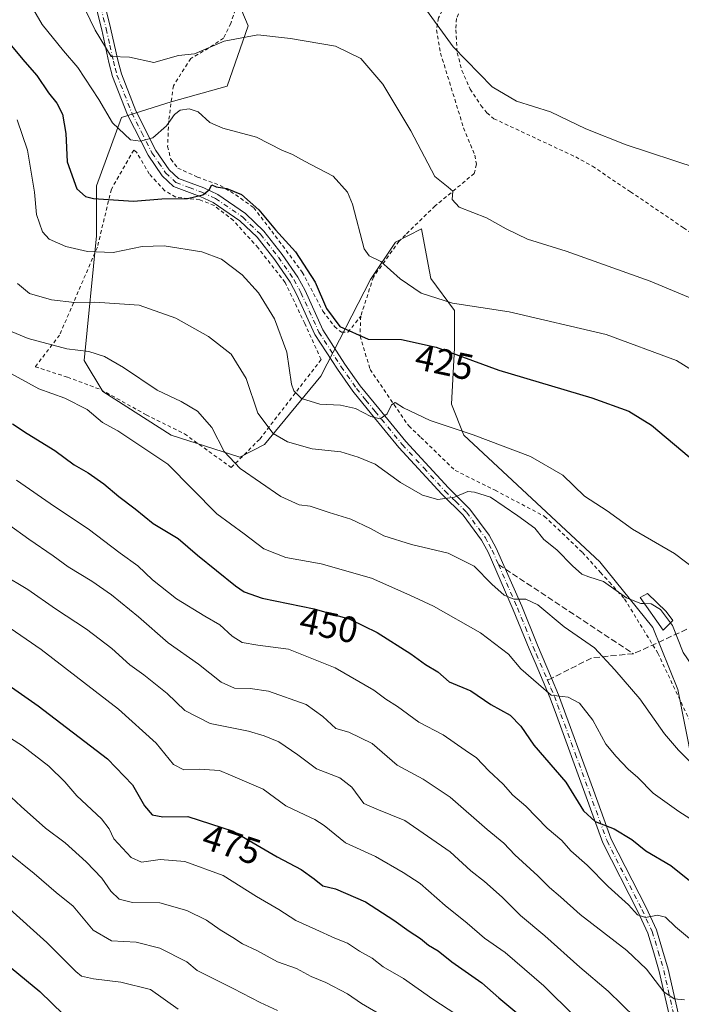
# Model space of a CAD drawing. Units: metres. Extents: x 623709 to 627137, y 4773509 to 4775885.
# Drawn here: x 624122 to 624303, y 4774625 to 4774893 of the extents above; entities that cross this region are included whole.
import ezdxf
from ezdxf.enums import TextEntityAlignment as Align

# ---------------------------------------------------------------- set-up
doc = ezdxf.new("R2010")
doc.units = ezdxf.units.M
doc.header["$MEASUREMENT"] = 0
for name, pattern in [('DGN Style 2', [1.6480167562047852, 0.988810053722871, -0.6592067024819142]), ('DGN Style 3', [2.307223458686699, 1.648016756204785, -0.6592067024819142]), ('DGN Style 4', [2.6384748266838614, 1.318413404963828, -0.6592067024819142, 0.001648016756204785, -0.6592067024819142])]:
    doc.linetypes.add(name, pattern=pattern)
for name, color, linetype, lineweight in [('Alambrada', 7, 'DGN Style 2', 0), ('Camino Cxs', 7, 'Continuous', 0), ('Camino eje', 30, 'DGN Style 4', 13), ('Curva de nivel maestra', 30, 'Continuous', 30), ('Curva de nivel normal', 30, 'Continuous', 0), ('Edificación ligera Cxs', 1, 'Continuous', 0), ('Pastizal CxS', 92, 'Continuous', 0), ('Prado CxS', 92, 'Continuous', 0), ('Rótulo de curva de nivel directora', 7, 'Continuous', 0), ('Senda', 7, 'DGN Style 3', 0), ('Senda no paivmentada conexión', 7, 'DGN Style 3', 0)]:
    doc.layers.add(name, color=color, linetype=linetype, lineweight=lineweight)
doc.styles.add('Style-Arial', font='txt')

# ---------------------------------------------------------------- blocks, each defined once
blk = doc.blocks.new('*U8')
at = {"layer": 'Prado CxS', "color": 92, "linetype": 'Continuous', "lineweight": 0}
blk.add_polyline3d([(624307.8369000005, 4774680.6231, 442.3175000000047), (624301.8891000003, 4774710.3815, 437.4661999999954), (624295.0910999998, 4774727.385700001, 436.200800000006), (624280.6464999998, 4774745.2411, 433.0859000000055), (624243.5247, 4774779.797900001, 429.8503999999957), (624240.1256999997, 4774788.299900001, 427.5567000000011), (624240.9744999995, 4774803.6041, 424.0709000000061), (624240.9744999995, 4774813.8073, 420.1683000000049), (624234.5116999998, 4774822.531300001, 418.6389000000054), (624233.7890999997, 4774826.3881, 417.9119999999967), (624231.9633, 4774836.1347, 416.9036999999953), (624224.8306999998, 4774832.512700001, 418.178700000004), (624218.0327000003, 4774822.3093, 420.8184000000037), (624204.4375, 4774795.952500001, 428.0512000000017), (624189.1426999997, 4774777.247500001, 436.8319999999949), (624182.3438999997, 4774773.8465, 439.2890999999945), (624163.6501000002, 4774779.798699999, 442.5957000000053), (624144.9561000001, 4774791.701900001, 442.6211999999941), (624139.8580999998, 4774800.2039, 440.155899999998), (624143.2572999997, 4774834.213099999, 427.6049000000058), (624143.2575000003, 4774847.8167, 423.7182999999932), (624150.0559, 4774866.521500001, 418.8065999999963), (624163.6507000001, 4774870.772299999, 417.8640000000014), (624178.9461000003, 4774875.0233, 418.0693000000028), (624184.6190999999, 4774891.533500001, 413.3491000000067), (624180.1470999997, 4774902.1547, 409.4560999999958)], dxfattribs=at)

msp = doc.modelspace()

# ---------------------------------------------------------------- linework, layer by layer
at = {"layer": 'Alambrada', "color": 7, "linetype": 'DGN Style 2', "lineweight": 0}
for points in [[(624245.6801000005, 4774909.800100001, 407.8261000000057), (624244.1901000004, 4774907.970100001, 408.1898999999976), (624239.9401000004, 4774900.0001, 409.1147000000055), (624236.6001000004, 4774893.670100001, 410.6010999999999), (624236.0500999996, 4774890.420100001, 411.8203000000067), (624237.1401000004, 4774884.0601, 412.3540000000066), (624243.4401000004, 4774863.6501, 412.3494000000064), (624246.5100999996, 4774856.2301, 413.4361000000063), (624246.9401000004, 4774853.7601, 414.1429000000062), (624246.3701, 4774851.2301, 414.6426999999967), (624235.6901000004, 4774842.380100001, 417.2704999999987), (624227.5701000001, 4774834.470100001, 418.715400000001), (624225.8201000001, 4774832.7601, 418.7520999999979), (624218.8201000001, 4774822.9301, 423.0185000000056), (624215.3701, 4774812.2501, 428.8083000000043)], [(624254.7301000003, 4774910.3301, 407.2816000000021), (624253.2200999996, 4774910.270099999, 407.4945000000007), (624251.0500999996, 4774909.350099999, 407.699099999998), (624248.0500999996, 4774905.380100001, 408.1549999999988), (624242.8000999996, 4774896.2401, 409.1401000000042), (624241.4801000003, 4774893.5001, 409.584799999997), (624241.3201000001, 4774890.380100001, 410.1857000000018), (624241.7200999996, 4774884.1501, 410.5387999999948), (624242.9801000003, 4774879.340100001, 410.5767000000051), (624245.2301000003, 4774874.2601, 410.8479999999981), (624248.1901000004, 4774869.7601, 410.8398000000016), (624249.8201000001, 4774867.770099999, 410.8899999999995), (624251.7100999998, 4774866.1501, 410.8940000000002), (624274.0500999996, 4774855.720100001, 411.0080000000016), (624278.6201, 4774853.190099999, 411.1211000000039), (624289.0000999998, 4774846.2301, 411.6490000000049), (624303.5100999996, 4774836.360099999, 412.396900000007), (624311.7801000001, 4774830.790100001, 412.5426000000007), (624329.1001000004, 4774820.5101, 412.297000000006), (624338.2100999998, 4774811.040100001, 412.6995000000024), (624343.0000999998, 4774806.3201, 412.988400000002), (624346.4200999998, 4774803.970100001, 413.6906000000017), (624348.8000999996, 4774803.170100001, 414.1535000000004), (624352.2701000003, 4774802.4901, 414.6610999999975)], [(624181.1601, 4774895.940099999, 413.6809999999969), (624179.8901000004, 4774892.170100001, 414.7476000000024), (624177.9600999998, 4774888.130100001, 414.7057000000059), (624173.8201000001, 4774885.390100001, 415.0926999999938), (624168.9600999998, 4774882.5801, 416.4094000000041), (624164.2301000003, 4774875.1601, 419.6269999999931), (624162.9600999998, 4774865.5601, 419.789499999999), (624162.6700999998, 4774858.620100001, 421.2924999999959), (624163.5401, 4774855.110099999, 422.0696000000025), (624165.4401000004, 4774852.690099999, 422.8196999999927), (624170.7801000001, 4774850.2401, 424.3077000000048), (624176.9801000003, 4774847.970100001, 427.1379000000015), (624181.2401000002, 4774845.4001, 425.6108999999997), (624186.1700999998, 4774841.880100001, 425.3512000000047), (624191.0701000001, 4774835.4901, 425.3727000000072), (624199.4301000005, 4774824.300100001, 425.882700000002), (624205.0500999996, 4774813.6501, 426.1040999999968), (624208.2100999998, 4774809.440099999, 427.4695000000065), (624210.1501000002, 4774807.890100001, 429.4823000000034), (624211.8701, 4774807.9101, 430.5524000000005), (624215.3701, 4774812.2501, 428.8083000000043)], [(624180.0401, 4774771.0001, 441.9149999999936), (624187.8501000004, 4774778.770099999, 437.8447000000015), (624204.5701000001, 4774800.4801, 428.2163), (624200.1101000002, 4774810.2601, 427.4774999999936), (624194.7301000003, 4774821.470100001, 427.4205999999977), (624187.3601000002, 4774830.9301, 427.0246999999945), (624180.6401000004, 4774838.4001, 426.6588000000047), (624175.3501000004, 4774842.460100001, 425.9437999999937), (624171.4200999998, 4774844.0701, 425.6190000000061), (624164.8701, 4774844.7601, 424.793399999995), (624161.8201000001, 4774846.550100001, 424.0984000000026), (624157.6700999998, 4774851.100099999, 422.8221000000049), (624154.1700999998, 4774857.050100001, 421.9631999999983), (624153.4301000005, 4774857.600099999, 421.9502000000066), (624147.3000999996, 4774846.9301, 427.0841999999975), (624143.4801000003, 4774831.100099999, 432.1103000000003), (624133.1901000004, 4774807.140100001, 444.8423000000039), (624126.5301000001, 4774798.470100001, 446.2819000000018), (624135.3000999996, 4774795.6501, 446.5216999999975), (624144.4801000003, 4774792.220100001, 446.8163999999961), (624156.8000999996, 4774785.390100001, 450.8706999999995), (624167.2600999996, 4774780.170100001, 443.1021999999939), (624180.0401, 4774771.0001, 441.9149999999936)], [(624215.3701, 4774812.2501, 428.8083000000043), (624215.1901000004, 4774806.890100001, 430.1092000000062), (624217.9401000004, 4774797.7401, 430.7492999999959), (624228.4700999996, 4774782.340100001, 433.5764999999956), (624231.7600999996, 4774779.190099999, 433.4771999999939), (624241.1401000004, 4774770.220100001, 441.0440999999992), (624252.0301000001, 4774764.790100001, 436.2747999999993), (624265.5601000005, 4774757.670100001, 434.8125), (624275.8701, 4774747.840100001, 435.1236000000063), (624280.8300999999, 4774742.360099999, 435.4838000000018), (624283.2301000003, 4774739.710100001, 436.5062999999937), (624287.3701, 4774735.130100001, 437.8525999999983), (624290.8000999996, 4774729.5601, 439.3600000000006), (624296.4600999998, 4774720.350099999, 440.3153000000021), (624304.9801000003, 4774702.360099999, 439.8018000000012), (624313.1001000004, 4774686.380100001, 440.1196999999956)]]:
    msp.add_polyline3d(points, dxfattribs=at)
at = {"layer": 'Camino Cxs', "color": 7, "linetype": 'Continuous', "lineweight": 0}
for points in [[(624300.0800999999, 4774619.300100001, 463.5270000000019), (624296.8601000002, 4774633.470100001, 459.6738999999943), (624295.3701, 4774638.620100001, 458.5783999999985), (624293.7302000001, 4774643.9801, 457.1955000000017), (624291.0100999996, 4774649.8201, 456.3029999999999), (624281.4401000004, 4774668.630100001, 455.7562999999937), (624276.5701000001, 4774682.110099999, 453.1106), (624268.7701000003, 4774703.420100001, 447.8249999999971), (624267.0601000005, 4774708.0801, 447.7485000000015), (624265.1801000005, 4774712.5801, 446.4961000000039), (624262.9600999998, 4774717.7501, 444.5255000000034), (624261.3201000001, 4774721.550100001, 443.6604999999981), (624257.0100999996, 4774732.190099999, 442.295499999993), (624250.1101000002, 4774747.880100001, 440.6423999999971), (624248.3300999999, 4774751.170100001, 440.0975000000035), (624243.2901, 4774757.9901, 444.4340999999986), (624237.4901000002, 4774763.6801, 440.4300999999978), (624225.7801000001, 4774776.420100001, 433.4864999999991), (624218.3400999998, 4774785.520099999, 435.527700000006), (624213.2401000002, 4774791.780099999, 432.6385000000009), (624209.0001999997, 4774797.800100001, 429.742499999993), (624202.8501000004, 4774807.3201, 426.9395999999979), (624197.9302000003, 4774818.1501, 427.0939999999973), (624196.0701000001, 4774821.600099999, 427.0399999999936), (624191.8901000004, 4774827.670100001, 426.7250000000058), (624187.0900999998, 4774833.8101, 426.5031000000017), (624182.3800999997, 4774838.340100001, 426.3993999999948), (624175.1101000002, 4774843.280099999, 426.040599999993), (624171.5500999996, 4774844.950099999, 425.5381000000052), (624164.2600999996, 4774847.6601, 423.7139000000025), (624161.1700999998, 4774850.610099999, 422.8994999999995), (624157.3201000001, 4774856.1801, 421.5678999999946), (624151.7401000002, 4774867.2501, 419.8016000000061), (624147.6501000002, 4774877.6601, 417.0521000000008), (624146.6601, 4774881.540100001, 417.1245000000054), (624144.6700999998, 4774890.380100001, 415.0890000000072), (624141.2901, 4774904.110099999, 413.2464000000036)], [(624300.0800999999, 4774619.300100001, 463.5270000000019), (624296.8601000002, 4774633.470100001, 459.6738999999943), (624295.3701, 4774638.620100001, 458.5783999999985), (624293.7302000001, 4774643.9801, 457.1955000000017), (624291.0100999996, 4774649.8201, 456.3029999999999), (624281.4401000004, 4774668.630100001, 455.7562999999937), (624276.5701000001, 4774682.110099999, 453.1106), (624268.7701000003, 4774703.420100001, 447.8249999999971), (624267.0601000005, 4774708.0801, 447.7485000000015), (624265.1801000005, 4774712.5801, 446.4961000000039), (624262.9600999998, 4774717.7501, 444.5255000000034), (624261.3201000001, 4774721.550100001, 443.6604999999981), (624257.0100999996, 4774732.190099999, 442.295499999993), (624250.1101000002, 4774747.880100001, 440.6423999999971), (624248.3300999999, 4774751.170100001, 440.0975000000035), (624243.2901, 4774757.9901, 444.4340999999986), (624237.4901000002, 4774763.6801, 440.4300999999978), (624225.7801000001, 4774776.420100001, 433.4864999999991), (624218.3400999998, 4774785.520099999, 435.527700000006), (624213.2401000002, 4774791.780099999, 432.6385000000009), (624209.0001999997, 4774797.800100001, 429.742499999993), (624202.8501000004, 4774807.3201, 426.9395999999979), (624197.9302000003, 4774818.1501, 427.0939999999973), (624196.0701000001, 4774821.600099999, 427.0399999999936), (624191.8901000004, 4774827.670100001, 426.7250000000058), (624187.0900999998, 4774833.8101, 426.5031000000017), (624182.3800999997, 4774838.340100001, 426.3993999999948), (624175.1101000002, 4774843.280099999, 426.040599999993), (624171.5500999996, 4774844.950099999, 425.5381000000052), (624164.2600999996, 4774847.6601, 423.7139000000025), (624161.1700999998, 4774850.610099999, 422.8994999999995), (624157.3201000001, 4774856.1801, 421.5678999999946), (624151.7401000002, 4774867.2501, 419.8016000000061), (624147.6501000002, 4774877.6601, 417.0521000000008), (624146.6601, 4774881.540100001, 417.1245000000054), (624144.6700999998, 4774890.380100001, 415.0890000000072), (624141.2901, 4774904.110099999, 413.2464000000036)], [(624143.6901000004, 4774904.790100001, 412.477899999998), (624147.1001000004, 4774890.950099999, 414.1552999999985), (624149.0900999998, 4774882.130100001, 415.7681000000011), (624150.0401, 4774878.4301, 416.4021000000066), (624154.0301000001, 4774868.270099999, 418.6561999999976), (624159.4700999996, 4774857.450099999, 421.3429000000033), (624163.0800999999, 4774852.2501, 422.5290999999997), (624165.6201, 4774849.8301, 423.3635999999969), (624172.5102000004, 4774847.2601, 425.5984000000026), (624176.3501000004, 4774845.460100001, 426.6698000000034), (624183.9600999998, 4774840.290100001, 425.918399999995), (624188.9501, 4774835.4901, 425.8800000000047), (624193.9101999998, 4774829.1501, 426.1282999999967), (624198.2100999998, 4774822.9001, 426.345100000006), (624200.1701999997, 4774819.2601, 426.7596999999951), (624205.0500999996, 4774808.520099999, 427.1744999999937), (624211.0701000001, 4774799.200099999, 429.3462), (624215.2301000003, 4774793.290100001, 430.9750000000058), (624220.2801999999, 4774787.100099999, 432.9686999999976), (624227.6700999998, 4774778.0601, 432.5482000000048), (624239.2901, 4774765.4101, 439.1328999999969), (624245.1901000004, 4774759.630100001, 440.4400000000023), (624250.4501, 4774752.5101, 438.6818999999959), (624252.3601000002, 4774748.970100001, 439.2456999999995), (624259.3101000005, 4774733.1601, 442.8766000000033), (624263.6300999997, 4774722.5101, 443.6101999999955), (624267.4801000003, 4774713.550100001, 445.1633000000002), (624269.3901000004, 4774708.9901, 446.9112000000023), (624278.9201999997, 4774682.970100001, 451.8837000000058), (624283.7401000002, 4774669.630100001, 456.8640000000014), (624293.2600999996, 4774650.920100001, 455.9098999999987), (624296.0702000001, 4774644.880100001, 456.4523000000045), (624297.7701000003, 4774639.3301, 457.4775999999983), (624299.2801000001, 4774634.100099999, 459.0458000000072), (624302.5500999996, 4774619.710100001, 462.3619000000036)], [(624143.6901000004, 4774904.790100001, 412.477899999998), (624147.1001000004, 4774890.950099999, 414.1552999999985), (624149.0900999998, 4774882.130100001, 415.7681000000011), (624150.0401, 4774878.4301, 416.4021000000066), (624154.0301000001, 4774868.270099999, 418.6561999999976), (624159.4700999996, 4774857.450099999, 421.3429000000033), (624163.0800999999, 4774852.2501, 422.5290999999997), (624165.6201, 4774849.8301, 423.3635999999969), (624172.5102000004, 4774847.2601, 425.5984000000026), (624176.3501000004, 4774845.460100001, 426.6698000000034), (624183.9600999998, 4774840.290100001, 425.918399999995), (624188.9501, 4774835.4901, 425.8800000000047), (624193.9101999998, 4774829.1501, 426.1282999999967), (624198.2100999998, 4774822.9001, 426.345100000006), (624200.1701999997, 4774819.2601, 426.7596999999951), (624205.0500999996, 4774808.520099999, 427.1744999999937), (624211.0701000001, 4774799.200099999, 429.3462), (624215.2301000003, 4774793.290100001, 430.9750000000058), (624220.2801999999, 4774787.100099999, 432.9686999999976), (624227.6700999998, 4774778.0601, 432.5482000000048), (624239.2901, 4774765.4101, 439.1328999999969), (624245.1901000004, 4774759.630100001, 440.4400000000023), (624250.4501, 4774752.5101, 438.6818999999959), (624252.3601000002, 4774748.970100001, 439.2456999999995), (624259.3101000005, 4774733.1601, 442.8766000000033), (624263.6300999997, 4774722.5101, 443.6101999999955), (624267.4801000003, 4774713.550100001, 445.1633000000002), (624269.3901000004, 4774708.9901, 446.9112000000023), (624278.9201999997, 4774682.970100001, 451.8837000000058), (624283.7401000002, 4774669.630100001, 456.8640000000014), (624293.2600999996, 4774650.920100001, 455.9098999999987), (624296.0702000001, 4774644.880100001, 456.4523000000045), (624297.7701000003, 4774639.3301, 457.4775999999983), (624299.2801000001, 4774634.100099999, 459.0458000000072), (624302.5500999996, 4774619.710100001, 462.3619000000036)]]:
    msp.add_polyline3d(points, dxfattribs=at)
at = {"layer": 'Camino eje', "color": 30, "linetype": 'DGN Style 4', "lineweight": 13}
for points in [[(624142.4901000002, 4774904.450099999, 412.6453000000038), (624145.8850999996, 4774890.665100001, 414.6122000000032), (624146.8800999997, 4774886.255100001, 415.2127999999939), (624147.8750999998, 4774881.835100001, 416.0414000000019), (624148.3501000004, 4774879.985099999, 416.3810999999987), (624148.8450999996, 4774878.045100001, 416.7235999999975), (624152.8850999996, 4774867.7601, 418.9225000000006), (624155.6051000003, 4774862.350099999, 419.977899999998), (624158.3951000003, 4774856.815099999, 421.4235000000045), (624160.2001, 4774854.215100001, 422.0476000000053), (624162.1250999998, 4774851.4301, 422.6622999999963), (624164.9401000004, 4774848.745100001, 423.5175000000018), (624168.5850999998, 4774847.390100001, 424.2333000000072), (624172.0301000001, 4774846.1051, 425.5359999999928), (624175.7301000003, 4774844.370100001, 426.3019000000059), (624183.1700999998, 4774839.315099999, 426.1638999999996), (624188.0201000003, 4774834.6501, 426.2060999999958), (624192.9001000002, 4774828.4101, 426.396900000007), (624197.1401000004, 4774822.2501, 426.6658000000025), (624199.0500999996, 4774818.7051, 426.9542999999976), (624203.9501, 4774807.920100001, 427.1065999999992), (624210.0351, 4774798.5001, 429.4165999999968), (624214.2351000002, 4774792.5351, 431.6392999999953), (624216.7851, 4774789.405099999, 433.2289000000019), (624219.3101000005, 4774786.3101, 434.1459000000032), (624226.7251000004, 4774777.2401, 432.7790999999997), (624232.5800999999, 4774770.870100001, 436.3929000000062), (624238.3901000004, 4774764.545100001, 439.5486999999994), (624241.2901, 4774761.700099999, 440.1208999999944), (624244.2401000002, 4774758.8101, 442.2382000000071), (624249.3901000004, 4774751.840100001, 439.3852999999945), (624250.3450999996, 4774750.0701, 439.6805000000023), (624251.2351000002, 4774748.425100001, 439.9416000000056), (624252.9534999998, 4774744.515500001, 441.834799999997)], [(624252.9534999998, 4774744.515500001, 441.834799999997), (624258.1601, 4774732.675100001, 442.3374999999942), (624260.3201000001, 4774727.350099999, 442.4753999999957), (624262.4751000004, 4774722.030099999, 443.2067999999999), (624263.2950999998, 4774720.130100001, 443.968399999998), (624266.3300999999, 4774713.065099999, 445.7924000000058), (624266.3803000003, 4774712.944900001, 445.8150000000023)], [(624266.3803000003, 4774712.944900001, 445.8150000000023), (624267.2701000003, 4774710.815099999, 446.3693000000058), (624268.2251000004, 4774708.5351, 447.2565000000032), (624269.0800999999, 4774706.2051, 447.5861000000005), (624273.9301000005, 4774692.9551, 450.0166000000027), (624277.7451, 4774682.540100001, 452.3160999999964), (624282.5900999998, 4774669.130100001, 455.9128999999957), (624292.1350999996, 4774650.370100001, 455.9002000000037), (624294.9001000002, 4774644.4301, 456.7945000000037), (624296.5701000001, 4774638.975099999, 457.9409000000014), (624298.0701000001, 4774633.7851, 459.2059000000008), (624301.3151000004, 4774619.505100001, 462.9263000000064)]]:
    msp.add_polyline3d(points, dxfattribs=at)
at = {"layer": 'Curva de nivel maestra', "color": 30, "linetype": 'Continuous', "lineweight": 30, "flags": 128}
for points, elevation in [([(624117.6900000004, 4774888.9001), (624123.6799999997, 4774881.6501), (624126.9800000006, 4774877.9901), (624130.1200000001, 4774873.2301), (624132.4600000001, 4774870.370100001), (624133.9900000002, 4774867.440099999), (624134.8600000005, 4774862.100099999), (624135.2699999996, 4774854.390100001), (624137.8899999997, 4774847.0701), (624140.2400000002, 4774844.9101), (624142.4299999997, 4774844.390100001), (624153.3499999996, 4774843.630100001), (624161.1200000001, 4774844.3201), (624168.0599999997, 4774844.370100001), (624172.2699999996, 4774845.4101), (624173.9600000001, 4774846.7301), (624174.7300000006, 4774848.0801), (624175.8799999999, 4774847.550100001), (624178.8399999999, 4774847.140100001), (624182.8700000001, 4774845.460100001), (624187.5300000003, 4774841.280099999), (624192.0899999999, 4774835.800100001), (624197.5800000001, 4774829.870100001), (624202.8899999997, 4774821.600099999), (624206.0599999997, 4774814.4001), (624209.6799999997, 4774809.5001), (624217.3799999999, 4774806.030099999), (624226.4600000001, 4774805.880100001), (624235.9500000002, 4774803.850099999), (624253.0599999997, 4774797.590100001), (624278.4500000002, 4774789.970100001), (624288.5300000003, 4774786.380100001), (624294.7100000001, 4774782.5601), (624305.0499999998, 4774773.9001)], 425), ([(624120.29, 4774782.920100001), (624124.2999999998, 4774780.290100001), (624131.8799999999, 4774775.610099999), (624137.1799999997, 4774771.710100001), (624140.9400000004, 4774769.5001), (624145.25, 4774766.5001), (624149.3300000001, 4774763.0601), (624153.8300000001, 4774759.6801), (624158.7199999997, 4774755.700099999), (624165.5800000001, 4774751.620100001), (624170.7800000003, 4774747.0701), (624181.1699999999, 4774738.6801), (624183.5499999998, 4774737.040100001), (624188.4900000002, 4774735.340100001), (624202.6799999997, 4774732.390100001), (624212.3600000005, 4774729.630100001), (624219.8499999996, 4774726.0001), (624229.0800000001, 4774720.140100001), (624233.04, 4774717.210100001), (624236.3799999999, 4774715.270099999), (624239.5499999998, 4774712.5601), (624245.3899999997, 4774710.090100001), (624250.8799999999, 4774706.3301), (624256.1200000001, 4774703.420100001), (624259.0899999999, 4774700.380100001), (624262.6399999997, 4774695.210100001), (624271.3099999997, 4774685.110099999), (624276.1699999999, 4774677.3201), (624279.3300000001, 4774674.380100001), (624284.54, 4774672.370100001), (624289.3399999999, 4774669.4801), (624293.2000000002, 4774666.4001), (624300.04, 4774662.370100001), (624312.0499999998, 4774652.790100001)], 450), ([(624109.2999999998, 4774718.530099999), (624127.2999999998, 4774706.0101), (624146.2400000002, 4774691.470100001), (624153.0700000003, 4774684.450099999), (624156.3600000005, 4774678.6601), (624158.4000000004, 4774676.2401), (624161.3300000001, 4774675.690099999), (624168.1500000004, 4774675.790100001), (624180.5599999997, 4774671.7401), (624192.5800000001, 4774664.7601), (624199.1200000001, 4774661.300100001), (624202.6299999999, 4774658.8101), (624205.0199999996, 4774656.880100001), (624208.4900000002, 4774656.0601), (624216.7100000001, 4774652.530099999), (624224.3799999999, 4774647.530099999), (624228.5700000003, 4774644.4801), (624231.6399999997, 4774642.5001), (624233.8499999996, 4774640.670100001), (624236.5300000003, 4774639.0801), (624240.2400000002, 4774636.140100001), (624248.4500000002, 4774630.370100001), (624253.0899999999, 4774626.270099999), (624258.5599999997, 4774621.7501)], 475), ([(624005.3799999999, 4774659.6501), (624013.7400000002, 4774659.540100001), (624024.7199999997, 4774656.9101), (624028.6600000003, 4774656.9301), (624035.3799999999, 4774658.340100001), (624042.0499999998, 4774660.620100001), (624051.7300000006, 4774661.840100001), (624062.0499999998, 4774659.3101), (624083.04, 4774653.300100001), (624098.5999999996, 4774647.2401), (624104.4000000004, 4774644.2301), (624108.6900000004, 4774642.140100001), (624113.0099999999, 4774639.1801), (624118.4000000004, 4774635.770099999), (624127.79, 4774628.050100001), (624134.2300000006, 4774621.710100001)], 500)]:
    msp.add_lwpolyline(points, dxfattribs=dict(at, elevation=elevation))
at = {"layer": 'Curva de nivel normal', "color": 30, "linetype": 'Continuous', "lineweight": 0, "flags": 128}
for points, elevation in [([(624195.3466999996, 4774907.3717), (624200.3499999996, 4774911.100000001), (624203.4299999997, 4774912.17), (624210.0800000001, 4774910.930000001), (624220.2699999996, 4774905.789999999), (624233.2800000003, 4774895.800000001), (624240.6200000001, 4774885.800000001), (624251.2800000003, 4774874.880000001), (624257.8600000005, 4774870.939999999), (624267.1699999999, 4774868.050000001), (624276.7800000003, 4774863.41), (624287.79, 4774859), (624307.1600000003, 4774852.66)], 410), ([(624137.5, 4774901.480000001), (624142.8799999999, 4774890.300000001), (624147.2699999996, 4774883.119999999), (624152.2599999999, 4774882.970000001), (624158.8799999999, 4774881.52), (624165.6100000005, 4774883.41), (624169.9800000006, 4774883.83), (624178.0999999996, 4774887.279999999), (624187.3200000003, 4774889.09), (624196.1600000003, 4774888.02), (624208.5300000003, 4774885.970000001), (624215.3899999997, 4774882.57), (624221.4400000004, 4774875.619999999), (624229.04, 4774862.890000001), (624235.5899999999, 4774850.439999999), (624239.2699999996, 4774847.449999999), (624240.5199999996, 4774846.369999999), (624240.3099999997, 4774844.109999999), (624242.2699999996, 4774841.99), (624249.7100000001, 4774839.109999999), (624255.04, 4774836.109999999), (624260.8799999999, 4774833.32), (624271.4600000001, 4774830.060000001), (624294.3499999996, 4774821.869999999), (624309.8499999996, 4774815.369999999)], 415), ([(624123.6200000001, 4774900.230000001), (624128.4000000004, 4774891.91), (624134.2300000006, 4774884.710000001), (624138.2000000002, 4774880.17), (624143.8700000001, 4774871.380000001), (624147.5899999999, 4774865.08), (624152.5199999996, 4774860.369999999), (624155.2999999998, 4774860.039999999), (624158.6699999999, 4774860.930000001), (624162.3799999999, 4774864.25), (624164.5599999997, 4774867.310000001), (624166.1200000001, 4774868.51), (624168.5599999997, 4774868.9), (624171.04, 4774868.02), (624174.2300000006, 4774865.09), (624177.7199999997, 4774863.57), (624186.8799999999, 4774861.109999999), (624193.8799999999, 4774857.600000001), (624196.7599999999, 4774856.41), (624200.0599999997, 4774854.609999999), (624207.8399999999, 4774850.5), (624211.7599999999, 4774846.130000001), (624213.1100000005, 4774842.82), (624216.3399999999, 4774830.689999999), (624217.6600000003, 4774828.789999999), (624220.8200000003, 4774827.180000001), (624226.0899999999, 4774822.449999999), (624231.8700000001, 4774818.600000001), (624240.4000000004, 4774815.810000001), (624255.8899999997, 4774813.51), (624282.3499999996, 4774807.26), (624301.5899999999, 4774800.199999999), (624313.9900000002, 4774792.5)], 420), ([(624121.5999999996, 4774865.859999999), (624124.4299999997, 4774857.550000001), (624126.29, 4774846.16), (624126.8899999997, 4774840.07), (624128.4800000006, 4774835.33), (624130.3600000005, 4774833.300000001), (624134.8799999999, 4774831.300000001), (624140.8099999997, 4774829.91), (624147.7699999996, 4774829.680000001), (624155.6900000004, 4774831.27), (624161.7599999999, 4774831.460000001), (624172.04, 4774829.880000001), (624177.3799999999, 4774827.859999999), (624183.0499999998, 4774823.560000001), (624187.4600000001, 4774818.640000001), (624191.8499999996, 4774811.52), (624195.2400000002, 4774802.439999999), (624196.5099999999, 4774793.74), (624197.1200000001, 4774791.930000001), (624199.1799999997, 4774789.83), (624204.25, 4774788.27), (624209.8399999999, 4774788.02), (624213.9000000004, 4774787.08), (624218.1500000004, 4774784.9), (624220.7000000002, 4774784.300000001), (624222.5599999997, 4774785.609999999), (624223.7999999998, 4774788.09), (624224.7599999999, 4774788.74), (624227, 4774787.26), (624234.3200000003, 4774783.84), (624246.0800000001, 4774779.939999999), (624261.7400000002, 4774774.039999999), (624270.4900000002, 4774768.869999999), (624276.4699999997, 4774763.17), (624282.6100000005, 4774759.16), (624289.54, 4774754.189999999), (624301, 4774747.539999999), (624312.6600000003, 4774738.720000001)], 430), ([(624121.6600000003, 4774821.220000001), (624124.9800000006, 4774818.430000001), (624130.9299999997, 4774816.779999999), (624137.2100000001, 4774816.01), (624142.7999999998, 4774816.130000001), (624154.9100000003, 4774815.289999999), (624164.8799999999, 4774811.74), (624173.7999999998, 4774806.74), (624180, 4774801.9), (624184.0599999997, 4774795.24), (624187.3200000003, 4774785.84), (624191.5099999999, 4774780.289999999), (624195.4199999999, 4774777.970000001), (624202.1299999999, 4774776.08), (624209.9000000004, 4774775.279999999), (624214.7100000001, 4774773.789999999), (624219.3499999996, 4774771.880000001), (624226.2599999999, 4774766.91), (624232.2699999996, 4774763.439999999), (624236.3799999999, 4774762.24), (624240.9600000001, 4774762.859999999), (624244.6399999997, 4774764.449999999), (624246.4299999997, 4774764.279999999), (624250.7699999996, 4774762.939999999), (624258.2599999999, 4774757.800000001), (624262.9299999997, 4774754.449999999), (624265.3899999997, 4774751.350000001), (624268.9400000004, 4774748.539999999), (624273.1900000004, 4774744.15), (624275.7300000006, 4774741.91), (624277.6200000001, 4774741.140000001), (624281.6600000003, 4774739.850000001), (624287.8899999997, 4774735.4), (624291.8300000001, 4774733.930000001), (624292.7851999998, 4774733.888900001)], 435), ([(624305.6200000001, 4774690.310000001), (624302.0599999997, 4774693.91), (624298.2999999998, 4774698.350000001), (624291.5300000003, 4774707.859999999), (624284.7000000002, 4774715.76), (624279.2000000002, 4774721.810000001), (624270.9400000004, 4774727.51), (624263.7100000001, 4774733.51), (624260.4100000003, 4774735.039999999), (624257.1799999997, 4774735.039999999), (624254.5199999996, 4774736.199999999), (624251.1600000003, 4774739.130000001), (624246.3700000001, 4774744.119999999), (624239.2199999997, 4774747.619999999), (624229.25, 4774749.960000001), (624221.7100000001, 4774752.34), (624218.04, 4774754.380000001), (624212.7100000001, 4774756.880000001), (624206.7599999999, 4774758.710000001), (624201.5800000001, 4774760.430000001), (624198.5800000001, 4774760.77), (624193.5999999996, 4774763.109999999), (624182.5, 4774770.689999999), (624178.1399999997, 4774775.32), (624174.7000000002, 4774781.880000001), (624170.8200000003, 4774786.4), (624166.4000000004, 4774788.960000001), (624159.8300000001, 4774792.109999999), (624150.6399999997, 4774798.25), (624145.4000000004, 4774801.25), (624141.1200000001, 4774802.630000001), (624135.1500000004, 4774803.4), (624124.6200000001, 4774806.180000001), (624114.7100000001, 4774810.279999999)], 440), ([(624119.0700000003, 4774797.119999999), (624127.4800000006, 4774792.470000001), (624134.6399999997, 4774789.869999999), (624140.6900000004, 4774786.800000001), (624144.9000000004, 4774783.24), (624149.0700000003, 4774781.02), (624162.7100000001, 4774771.869999999), (624176.1399999997, 4774758.32), (624183.5199999996, 4774752.930000001), (624188.9299999997, 4774748.84), (624194.9500000002, 4774746.470000001), (624204.5300000003, 4774744.720000001), (624218.3099999997, 4774740.82), (624228.7800000003, 4774736.15), (624235.2199999997, 4774733.15), (624248.0199999996, 4774725.869999999), (624255.7199999997, 4774720.029999999), (624259.0899999999, 4774716.09), (624267.3799999999, 4774708.9), (624272.0199999996, 4774708.33), (624275.0499999998, 4774706.730000001), (624278.7199999997, 4774702.029999999), (624282.29, 4774695.470000001), (624285.0800000001, 4774692.180000001), (624288.3899999997, 4774688.66), (624290.9900000002, 4774686.460000001), (624295.1799999997, 4774682.140000001), (624302.2199999997, 4774677.140000001), (624308.9600000001, 4774672.850000001)], 445), ([(624121.3899999997, 4774767.58), (624131.8200000003, 4774760.369999999), (624140.9400000004, 4774754.26), (624149.7000000002, 4774747.59), (624154.5599999997, 4774744.189999999), (624158.5599999997, 4774740.33), (624165.1100000005, 4774735.180000001), (624172.7800000003, 4774730.41), (624176.8799999999, 4774728.060000001), (624180.3200000003, 4774724.939999999), (624183.0099999999, 4774723.26), (624187.2999999998, 4774722.539999999), (624195.6900000004, 4774721.390000001), (624208.3799999999, 4774716.32), (624218.9100000003, 4774710.279999999), (624222.1900000004, 4774707.82), (624225.3899999997, 4774705.83), (624231.2100000001, 4774701.51), (624237.8799999999, 4774698.039999999), (624243.9000000004, 4774693.850000001), (624246.9600000001, 4774691.789999999), (624250.3600000005, 4774688.199999999), (624254.2300000006, 4774684.609999999), (624256.8700000001, 4774681.600000001), (624260.4000000004, 4774678.57), (624266.2199999997, 4774672.630000001), (624270.2800000003, 4774669.27), (624272.7199999997, 4774666.42), (624277.1900000004, 4774662.460000001), (624282.8700000001, 4774656.67), (624288.4600000001, 4774651.630000001), (624290.9000000004, 4774648.949999999), (624293.0599999997, 4774648.180000001), (624296.3600000005, 4774648.810000001), (624298.54, 4774648.279999999), (624301.3099999997, 4774645.65), (624308.4900000002, 4774639.65)], 455), ([(624119.25, 4774755.439999999), (624124.8200000003, 4774751.41), (624131.4100000003, 4774746.930000001), (624135.54, 4774743.92), (624142.0099999999, 4774740.02), (624147.3700000001, 4774736.220000001), (624154.6699999999, 4774730.26), (624162.8300000001, 4774723.17), (624171.0800000001, 4774717.300000001), (624177.2400000002, 4774712.42), (624180.9500000002, 4774710.800000001), (624185.2100000001, 4774710.730000001), (624190.2000000002, 4774710), (624200.4600000001, 4774706.34), (624205.0599999997, 4774703.02), (624208.5800000001, 4774699.76), (624212.1299999999, 4774698.74), (624218.5, 4774695.680000001), (624225.3300000001, 4774689.76), (624232.4299999997, 4774685.970000001), (624239.7599999999, 4774681.060000001), (624249.9000000004, 4774672.210000001), (624254.4500000002, 4774668.5), (624257.4199999999, 4774665.27), (624263.7400000002, 4774659.59), (624266.8799999999, 4774656.390000001), (624269.9400000004, 4774653.83), (624275.2699999996, 4774649.060000001), (624288.04, 4774639.17), (624293.3799999999, 4774634.140000001), (624298.0599999997, 4774627.92), (624300.9400000004, 4774626.02), (624303.7000000002, 4774625.77)], 460), ([(624117.5199999996, 4774741.91), (624124.5, 4774737.680000001), (624132.0700000003, 4774732.470000001), (624140.54, 4774726.890000001), (624147.4600000001, 4774721.640000001), (624152.3200000003, 4774717.16), (624156.2100000001, 4774714.390000001), (624162.5099999999, 4774709.310000001), (624167.3899999997, 4774704.680000001), (624174.2699999996, 4774701.140000001), (624184.75, 4774699.09), (624189.0599999997, 4774697.74), (624193.0499999998, 4774696.140000001), (624198.2000000002, 4774692.560000001), (624203.3300000001, 4774688.779999999), (624209.7000000002, 4774686.310000001), (624212.9500000002, 4774683.74), (624216.2000000002, 4774679.33), (624219.7999999998, 4774677.75), (624227.4299999997, 4774674.680000001), (624239.8099999997, 4774666.119999999), (624245.4199999999, 4774660.939999999), (624249.1799999997, 4774658.029999999), (624253.9500000002, 4774653.800000001), (624258.9400000004, 4774648.74), (624265.5800000001, 4774643.25), (624275.1799999997, 4774634.67), (624282.8700000001, 4774628.130000001), (624290.3600000005, 4774620.82)], 465), ([(624292.7851999998, 4774733.888900001), (624294.6200000001, 4774733.810000001), (624297.2000000002, 4774732.289999999), (624299.9256999996, 4774728.6557)], 435), ([(624118.5, 4774727.960000001), (624128.1500000004, 4774721.34), (624149.2599999999, 4774705.100000001), (624159.54, 4774695.779999999), (624164.25, 4774689.970000001), (624167.0899999999, 4774688.49), (624171.4000000004, 4774688.710000001), (624176.8200000003, 4774688.350000001), (624179.8099999997, 4774687.060000001), (624188.7100000001, 4774683.25), (624194.9100000003, 4774678.710000001), (624200.0800000001, 4774676.220000001), (624202.8600000005, 4774674.970000001), (624205.4100000003, 4774673.359999999), (624211.1699999999, 4774668.59), (624219.4100000003, 4774664.83), (624226.9900000002, 4774660.49), (624231.6200000001, 4774657.480000001), (624238.4000000004, 4774651.460000001), (624244.4400000004, 4774646.66), (624249.1799999997, 4774642.619999999), (624254.7999999998, 4774638.640000001), (624265.3200000003, 4774629.609999999), (624273.6799999997, 4774621.32)], 470), ([(624299.9256999996, 4774728.6557), (624300.4699999997, 4774727.930000001), (624303.3899999997, 4774720.52), (624309.1500000004, 4774712.189999999), (624316.3499999996, 4774703.83), (624320.54, 4774697.58), (624325.7100000001, 4774690.789999999), (624331.2400000002, 4774684.800000001), (624334.4800000006, 4774680.119999999), (624337.9199999999, 4774676.109999999), (624340.1699999999, 4774671.65), (624343.79, 4774666.17), (624350.7800000003, 4774658.930000001), (624356.2400000002, 4774652.09), (624357.6500000004, 4774648.83), (624357.9299999997, 4774643.980000001), (624357.8600000005, 4774636.84), (624358.7000000002, 4774624.08)], 435), ([(624241.3399999999, 4774621.859999999), (624235.0899999999, 4774625.939999999), (624227.0800000001, 4774631.59), (624221.4900000002, 4774634.800000001), (624218.4600000001, 4774637.15), (624215.0599999997, 4774639.039999999), (624211.7400000002, 4774641.199999999), (624208.2999999998, 4774642.59), (624203.1600000003, 4774644.949999999), (624197.6200000001, 4774647.359999999), (624193.0499999998, 4774650.439999999), (624186.9199999999, 4774653.980000001), (624177.8099999997, 4774659.66), (624167.3499999996, 4774663.480000001), (624160.6399999997, 4774664.02), (624155.54, 4774663.34), (624152.7100000001, 4774664.619999999), (624148.0199999996, 4774669.720000001), (624146.75, 4774672.449999999), (624144.6200000001, 4774675.109999999), (624137.9199999999, 4774681.439999999), (624134.6200000001, 4774685.25), (624130.2100000001, 4774689.52), (624123.0700000003, 4774695.039999999), (624115.1699999999, 4774700.02)], 480), ([(624113.0599999997, 4774687.460000001), (624122.7100000001, 4774678.52), (624129.3300000001, 4774672.58), (624134.7000000002, 4774668.58), (624140.4400000004, 4774663.439999999), (624144.7000000002, 4774658.99), (624147.1699999999, 4774655.359999999), (624149.4100000003, 4774653.26), (624153.1200000001, 4774652.34), (624160.5499999998, 4774652.189999999), (624167.9199999999, 4774650.130000001), (624173.3200000003, 4774647.5), (624176.9699999997, 4774644.82), (624180.4800000006, 4774642.730000001), (624183.0599999997, 4774641.050000001), (624187.04, 4774639.17), (624192.6100000005, 4774636.100000001), (624197.8499999996, 4774634.26), (624201.8099999997, 4774632.09), (624205.8899999997, 4774630.480000001), (624211.79, 4774627.350000001), (624215.54, 4774624.74), (624221.6399999997, 4774621.220000001)], 485), ([(624119.2599999999, 4774665.84), (624126.2300000006, 4774660.24), (624132.25, 4774655.029999999), (624136.9199999999, 4774651.279999999), (624142.3499999996, 4774644.730000001), (624147.3799999999, 4774641.890000001), (624154.04, 4774641.52), (624160.54, 4774639.810000001), (624167.8899999997, 4774636.100000001), (624170.7100000001, 4774633.76), (624180.5599999997, 4774628.880000001), (624187.9600000001, 4774625.02), (624192.6900000004, 4774622.84)], 490), ([(624118.6799999997, 4774651.32), (624129.7199999997, 4774641.359999999), (624137.5700000003, 4774633.449999999), (624139.1600000003, 4774632.24), (624142.4400000004, 4774631.460000001), (624149.8499999996, 4774630.609999999), (624158.0300000003, 4774628.560000001), (624165.54, 4774623.24)], 495)]:
    msp.add_lwpolyline(points, dxfattribs=dict(at, elevation=elevation))
at = {"layer": 'Edificación ligera Cxs', "color": 1, "linetype": 'Continuous', "lineweight": 0, "elevation": 438.2170999999944, "flags": 128}
msp.add_lwpolyline([(624300.5201000003, 4774729.2501), (624297.9001000002, 4774726.630100001), (624291.6501000002, 4774735.5001), (624293.6501000002, 4774736.620100001), (624298.7701000003, 4774731.7501)], close=True, dxfattribs=at)
at = {"layer": 'Edificación ligera Cxs', "color": 1, "linetype": 'Continuous', "lineweight": 0}
msp.add_polyline3d([(624300.5201000003, 4774729.2501, 435.8448000000063), (624297.9001000002, 4774726.630100001, 438.2170999999944), (624291.6501000002, 4774735.5001, 437.0288), (624293.6501000002, 4774736.620100001, 435.6303000000044), (624298.7701000003, 4774731.7501, 435.2850000000035), (624300.5201000003, 4774729.2501, 435.8448000000063)], dxfattribs=at)
at = {"layer": 'Pastizal CxS', "color": 92, "linetype": 'Continuous', "lineweight": 0}
msp.add_polyline3d([(624180.1470999997, 4774902.1547, 409.4560999999958), (624184.6190999999, 4774891.533500001, 413.3491000000067), (624178.9461000003, 4774875.0233, 418.0693000000028), (624163.6507000001, 4774870.772299999, 417.8640000000014), (624150.0559, 4774866.521500001, 418.8065999999963), (624143.2575000003, 4774847.8167, 423.7182999999932), (624143.2572999997, 4774834.213099999, 427.6049000000058), (624139.8580999998, 4774800.2039, 440.155899999998), (624144.9561000001, 4774791.701900001, 442.6211999999941), (624163.6501000002, 4774779.798699999, 442.5957000000053), (624182.3438999997, 4774773.8465, 439.2890999999945), (624189.1426999997, 4774777.247500001, 436.8319999999949), (624204.4375, 4774795.952500001, 428.0512000000017), (624218.0327000003, 4774822.3093, 420.8184000000037), (624224.8306999998, 4774832.512700001, 418.178700000004), (624231.9633, 4774836.1347, 416.9036999999953), (624233.7890999997, 4774826.3881, 417.9119999999967), (624234.5116999998, 4774822.531300001, 418.6389000000054), (624240.9744999995, 4774813.8073, 420.1683000000049), (624240.9744999995, 4774803.6041, 424.0709000000061), (624240.1256999997, 4774788.299900001, 427.5567000000011), (624243.5247, 4774779.797900001, 429.8503999999957), (624280.6464999998, 4774745.2411, 433.0859000000055), (624295.0910999998, 4774727.385700001, 436.200800000006), (624301.8891000003, 4774710.3815, 437.4661999999954), (624307.8369000005, 4774680.6231, 442.3175000000047)], dxfattribs=at)
msp.add_polyline3d([(624180.1470999997, 4774902.1547, 409.4560999999958), (624184.6190999999, 4774891.533500001, 413.3491000000067), (624178.9461000003, 4774875.0233, 418.0693000000028), (624163.6507000001, 4774870.772299999, 417.8640000000014), (624150.0559, 4774866.521500001, 418.8065999999963), (624143.2575000003, 4774847.8167, 423.7182999999932), (624143.2572999997, 4774834.213099999, 427.6049000000058), (624139.8580999998, 4774800.2039, 440.155899999998), (624144.9561000001, 4774791.701900001, 442.6211999999941), (624163.6501000002, 4774779.798699999, 442.5957000000053), (624182.3438999997, 4774773.8465, 439.2890999999945), (624189.1426999997, 4774777.247500001, 436.8319999999949), (624204.4375, 4774795.952500001, 428.0512000000017), (624218.0327000003, 4774822.3093, 420.8184000000037), (624224.8306999998, 4774832.512700001, 418.178700000004), (624231.9633, 4774836.1347, 416.9036999999953), (624233.7890999997, 4774826.3881, 417.9119999999967), (624234.5116999998, 4774822.531300001, 418.6389000000054), (624240.9744999995, 4774813.8073, 420.1683000000049), (624240.9744999995, 4774803.6041, 424.0709000000061), (624240.1256999997, 4774788.299900001, 427.5567000000011), (624243.5247, 4774779.797900001, 429.8503999999957), (624280.6464999998, 4774745.2411, 433.0859000000055), (624295.0910999998, 4774727.385700001, 436.200800000006), (624301.8891000003, 4774710.3815, 437.4661999999954), (624307.8369000005, 4774680.6231, 442.3175000000047)], dxfattribs=at)
at = {"layer": 'Prado CxS', "color": 92, "linetype": 'Continuous', "lineweight": 0}
msp.add_polyline3d([(624180.1470999997, 4774902.1547, 409.4560999999958), (624184.6190999999, 4774891.533500001, 413.3491000000067), (624178.9461000003, 4774875.0233, 418.0693000000028), (624163.6507000001, 4774870.772299999, 417.8640000000014), (624150.0559, 4774866.521500001, 418.8065999999963), (624143.2575000003, 4774847.8167, 423.7182999999932), (624143.2572999997, 4774834.213099999, 427.6049000000058), (624139.8580999998, 4774800.2039, 440.155899999998), (624144.9561000001, 4774791.701900001, 442.6211999999941), (624163.6501000002, 4774779.798699999, 442.5957000000053), (624182.3438999997, 4774773.8465, 439.2890999999945), (624189.1426999997, 4774777.247500001, 436.8319999999949), (624204.4375, 4774795.952500001, 428.0512000000017), (624218.0327000003, 4774822.3093, 420.8184000000037), (624224.8306999998, 4774832.512700001, 418.178700000004), (624231.9633, 4774836.1347, 416.9036999999953), (624233.7890999997, 4774826.3881, 417.9119999999967), (624234.5116999998, 4774822.531300001, 418.6389000000054), (624240.9744999995, 4774813.8073, 420.1683000000049), (624240.9744999995, 4774803.6041, 424.0709000000061), (624240.1256999997, 4774788.299900001, 427.5567000000011), (624243.5247, 4774779.797900001, 429.8503999999957), (624280.6464999998, 4774745.2411, 433.0859000000055), (624295.0910999998, 4774727.385700001, 436.200800000006), (624301.8891000003, 4774710.3815, 437.4661999999954), (624307.8369000005, 4774680.6231, 442.3175000000047)], dxfattribs=at)
at = {"layer": 'Senda', "color": 7, "linetype": 'DGN Style 3', "lineweight": 0, "extrusion": (0.560134552356127, 0.8231472494394328, 0.09315518770899096), "elevation": 4280024.925119639, "flags": 128}
msp.add_lwpolyline([(2170081.366850215, -400001.1609608179), (2170040.364836675, -400007.494099832), (2170039.51601372, -400007.5139863063)], dxfattribs=at)
at = {"layer": 'Senda', "color": 7, "linetype": 'DGN Style 3', "lineweight": 0, "extrusion": (0.1877321267318913, 0.3150055241079428, 0.9303376636330497), "elevation": 1621670.353378908, "flags": 128}
msp.add_lwpolyline([(1908115.58392931, -4113024.562932972), (1908124.732139942, -4113017.298491023), (1908131.328799476, -4113006.115084576)], dxfattribs=at)
at = {"layer": 'Senda', "color": 7, "linetype": 'DGN Style 3', "lineweight": 0}
msp.add_polyline3d([(624356.8574999999, 4774779.312100001, 415.7492999999959), (624353.2701000003, 4774777.940099999, 415.7422999999981), (624345.4600999998, 4774776.520099999, 415.9890000000014), (624338.3601000002, 4774766.5801, 418.3448000000063), (624331.6201, 4774752.380100001, 422.8001999999979), (624322.7801000001, 4774736.8201, 433.531799999997), (624310.7100999998, 4774729.720100001, 439.0256999999983), (624289.8085000003, 4774720.192299999, 438.4035000000004)], dxfattribs=at)
at = {"layer": 'Senda no paivmentada conexión', "color": 7, "linetype": 'DGN Style 3', "lineweight": 0, "extrusion": (-0.6531988644113393, 0.4308896886985329, 0.622627753722092), "elevation": 1649901.956176238, "flags": 128}
msp.add_lwpolyline([(-4329409.850016923, -1312216.07178508), (-4329409.850016923, -1312212.373340589)], dxfattribs=at)
at = {"layer": 'Senda no paivmentada conexión', "color": 7, "linetype": 'DGN Style 3', "lineweight": 0, "extrusion": (0.4096293198160961, 0.2071806568282369, 0.8884143153862519), "elevation": 1245342.045265027, "flags": 128}
msp.add_lwpolyline([(3978992.254079077, -2409220.421209122), (3978992.254079077, -2409219.012624907)], dxfattribs=at)

# ---------------------------------------------------------------- block references
at = {"layer": 'Prado CxS', "color": 92, "linetype": 'Continuous', "lineweight": 0}
msp.add_blockref('*U8', (0, 0), dxfattribs=at)

# ---------------------------------------------------------------- texts
at = {"layer": 'Rótulo de curva de nivel directora', "color": 7, "linetype": 'Continuous', "lineweight": 0, "style": 'Style-Arial'}
for s, rotation, p in [('425', 347.9258599066386, (624238.2310494911, 4774799.748513438)), ('450', 348.2558769093699, (624206.6999079384, 4774727.94965349)), ('475', 341.9261084261134, (624180.1582560427, 4774668.162745192))]:
    msp.add_text(s, height=7.000000000000002, rotation=rotation, dxfattribs=at).set_placement(p, align=Align.MIDDLE_CENTER)

doc.saveas('drawing.dxf')
